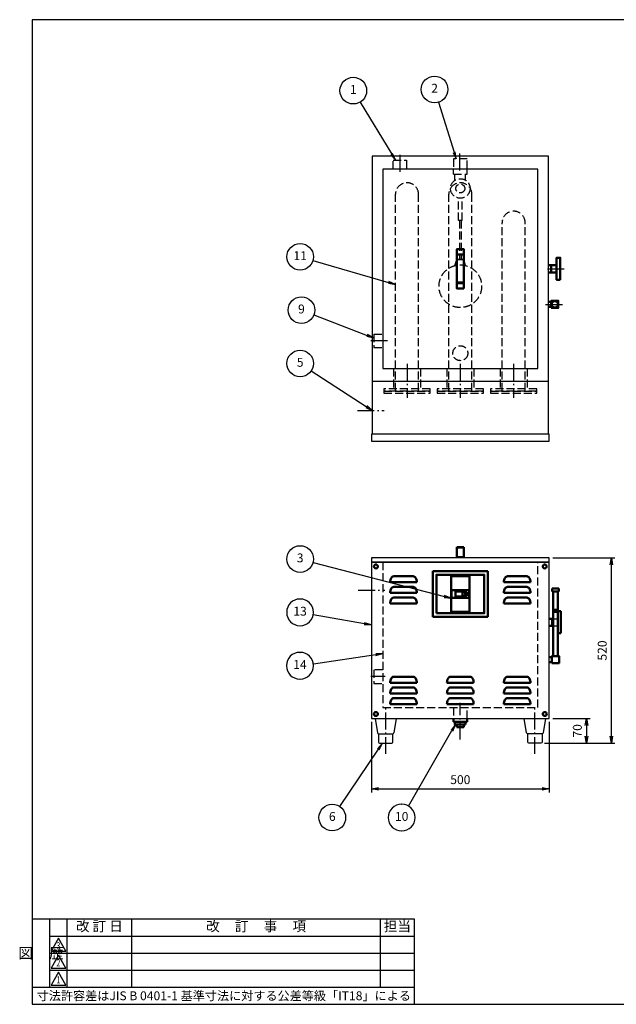
# Model space of a CAD drawing. Extents: x -35 to 3850, y 0 to 2770.
# Drawn here: x -35 to 1644, y 0 to 2770 of the extents above; entities that cross this region are included whole.
import ezdxf
from ezdxf.enums import TextEntityAlignment as Align

# ---------------------------------------------------------------- set-up
doc = ezdxf.new("R2010")
doc.units = 0
doc.header["$LTSCALE"] = 10
doc.linetypes.add('GEN3A', pattern=[3.125, 2.25, -0.875])
doc.linetypes.add('GEN7A', pattern=[6.875, 4.75, -0.875, 0.375, -0.875])
doc.layers.get('0').update_dxf_attribs({"linetype": 'CONTINUOUS'})
doc.layers.get('DEFPOINTS').update_dxf_attribs({"linetype": 'CONTINUOUS'})
doc.layers.add('1', color=7, linetype='CONTINUOUS', lineweight=50)
for name, color, linetype in [('2', 150, 'CONTINUOUS'), ('3A', 6, 'GEN3A'), ('5', 3, 'CONTINUOUS'), ('7A', 4, 'GEN7A'), ('WAKU', 7, 'CONTINUOUS')]:
    doc.layers.add(name, color=color, linetype=linetype)
doc.styles.add('ACISOTS', font='simplex.shx', dxfattribs={"width": 0.8, "bigfont": 'extfont.shx'})
doc.styles.get("Standard").update_dxf_attribs({"font": 'simplex.shx', "bigfont": 'extfont.shx'})
doc.styles.add('縦書き', font='simplex.shx', dxfattribs={"bigfont": 'extfont.shx'})
doc.dimstyles.new('GEN-ISO', dxfattribs={"dimscale": 10, "dimtxt": 2.5, "dimasz": 2, "dimexe": 1, "dimexo": 1, "dimgap": 1, "dimtad": 1, "dimdsep": 46, "dimtxsty": 'ACISOTS', "dimblk1": 'OPEN', "dimblk2": 'OPEN', "dimsah": 1, "dimcen": 0, "dimclrd": 256, "dimclre": 256, "dimclrt": 2, "dimadec": 0, "dimazin": 0, "dimtp": 0.1, "dimtm": 0.1, "dimtfac": 0.71, "dimtmove": 0, "dimatfit": 3, "dimldrblk": 'OPEN', "dimfxl": 1, "dimtzin": 0, "dimarcsym": 0})
doc.dimstyles.new('GEN-ISO$0', dxfattribs={"dimscale": 10, "dimtxt": 2.5, "dimasz": 2, "dimexe": 1, "dimexo": 1, "dimgap": 1, "dimtad": 1, "dimdsep": 46, "dimtxsty": 'ACISOTS', "dimblk1": 'OPEN', "dimblk2": 'OPEN', "dimsah": 1, "dimcen": 0, "dimclrd": 256, "dimclre": 256, "dimclrt": 2, "dimadec": 0, "dimazin": 0, "dimtp": 0.1, "dimtm": 0.1, "dimtfac": 0.71, "dimtmove": 0, "dimatfit": 3, "dimldrblk": 'OPEN', "dimfxl": 1, "dimtzin": 0, "dimarcsym": 0})

# ---------------------------------------------------------------- blocks, each defined once
blk = doc.blocks.new('改訂')
at = {"layer": 'WAKU', "color": 7, "linetype": 'Continuous'}
blk.add_text('改 訂 日', height=2.8, dxfattribs=at).set_placement((9.1, -2.4), align=Align.MIDDLE)
at = {"layer": 'WAKU', "width": 0.8}
for tag, p in [('日付3', (9.1, -7.2)), ('日付2', (9.1, -12)), ('日付1', (9.1, -16.8))]:
    blk.add_attdef(tag, text='', height=2.3, dxfattribs=at).set_placement(p, align=Align.MIDDLE)
at = {"layer": 'WAKU'}
for tag, p in [('担当3', (92.95, -7.2)), ('担当2', (92.95, -12)), ('担当1', (92.95, -16.8))]:
    blk.add_attdef(tag, text='', height=2.3, dxfattribs=at).set_placement(p, align=Align.MIDDLE)
at = {"layer": 'WAKU', "width": 0.8}
for tag, p in [('改訂事項3', (19.49, -7.2)), ('改訂事項2', (19.49, -12)), ('改訂事項1', (19.49, -16.8))]:
    blk.add_attdef(tag, text='', height=2.3, dxfattribs=at).set_placement(p, align=Align.MIDDLE_LEFT)
blk = doc.blocks.new('A$C13CC562A')
at = {"layer": '2'}
for p, q in [((10, 0), (16.6, -40.5)), ((63.4, -40.5), (70, 0)), ((19.6, -43), (60.4, -43)), ((20, -43), (20, -67)), ((60, -67), (60, -43)), ((23, -70), (57, -70))]:
    blk.add_line(p, q, dxfattribs=at)
for centre, start, end in [((19.6, -40), 189.2461, 270), ((60.4, -40), 270, 350.7539), ((23, -67), 180, 270), ((57, -67), 270, 0)]:
    blk.add_arc(centre, 3, start, end, dxfattribs=at)
at = {"layer": '7A'}
blk.add_line((40, -100), (40, 30), dxfattribs=at)
blk = doc.blocks.new('_OPEN')
at = {"color": 0, "linetype": 'ByBlock'}
for p, q in [((-1, 0.17), (0, 0)), ((0, 0), (-1, -0.17)), ((0, 0), (-1, 0))]:
    blk.add_line(p, q, dxfattribs=at)
blk = doc.blocks.new('*D10')
at = {"layer": '5', "lineweight": -2}
for p, q in [((1464.6, 804.3), (1569.6, 804.3)), ((1559.6, 784.3), (1559.6, 754.3)), ((1441.6, 734.3), (1569.6, 734.3))]:
    blk.add_line(p, q, dxfattribs=at)
at = {"layer": 'DEFPOINTS', "color": 0}
for p in [(1454.6, 804.3), (1431.6, 734.3), (1559.6, 734.3)]:
    blk.add_point(p, dxfattribs=at)
at = {"layer": '5', "lineweight": -2, "xscale": 20, "yscale": 20, "zscale": 20}
for p, rotation in [((1559.6, 804.3), 90), ((1559.6, 734.3), 270)]:
    blk.add_blockref('_OPEN', p, dxfattribs=dict(at, rotation=rotation))
at = {"layer": '5', "color": 2, "insert": (1537.1, 769.3), "char_height": 25, "attachment_point": 5, "rotation": 90, "style": 'ACISOTS'}
blk.add_mtext('70', dxfattribs=at)
blk = doc.blocks.new('*D14')
at = {"layer": '5', "lineweight": -2}
for p, q in [((954.6, 794.3), (954.6, 596.3)), ((1454.6, 794.3), (1454.6, 596.3)), ((974.6, 606.3), (1434.6, 606.3))]:
    blk.add_line(p, q, dxfattribs=at)
at = {"layer": 'DEFPOINTS', "color": 0}
for p in [(954.6, 804.3), (1454.6, 804.3), (1454.6, 606.3)]:
    blk.add_point(p, dxfattribs=at)
at = {"layer": '5', "lineweight": -2, "xscale": 20, "yscale": 20, "zscale": 20, "rotation": 180}
blk.add_blockref('_OPEN', (954.6, 606.3), dxfattribs=at)
at = {"layer": '5', "lineweight": -2, "xscale": 20, "yscale": 20, "zscale": 20}
blk.add_blockref('_OPEN', (1454.6, 606.3), dxfattribs=at)
at = {"layer": '5', "color": 2, "insert": (1204.6, 628.8), "char_height": 25, "attachment_point": 5, "style": 'ACISOTS'}
blk.add_mtext('500', dxfattribs=at)
blk = doc.blocks.new('*D15')
at = {"layer": '5', "lineweight": -2}
for p, q in [((1464.6, 1256.3), (1639.6, 1256.3)), ((1629.6, 754.3), (1629.6, 1236.3)), ((1441.6, 734.3), (1639.6, 734.3))]:
    blk.add_line(p, q, dxfattribs=at)
at = {"layer": 'DEFPOINTS', "color": 0}
for p in [(1454.6, 1256.3), (1629.6, 1256.3), (1431.6, 734.3)]:
    blk.add_point(p, dxfattribs=at)
at = {"layer": '5', "lineweight": -2, "xscale": 20, "yscale": 20, "zscale": 20}
for p, rotation in [((1629.6, 1256.3), 90), ((1629.6, 734.3), 270)]:
    blk.add_blockref('_OPEN', p, dxfattribs=dict(at, rotation=rotation))
at = {"layer": '5', "color": 2, "insert": (1607.1, 995.3), "char_height": 25, "attachment_point": 5, "rotation": 90, "style": 'ACISOTS'}
blk.add_mtext('520', dxfattribs=at)

msp = doc.modelspace()

# ---------------------------------------------------------------- linework, layer by layer
at = {"layer": '1'}
for p, q in [((1214.596, 2109.224), (1194.596, 2109.224)), ((1460.601, 2079.224), (1452.596, 2079.224)), ((1460.601, 2059.224), (1452.596, 2059.224)), ((1214.596, 2029.224), (1194.596, 2029.224)), ((1460.348, 1976.232), (1452.596, 1976.232)), ((1460.348, 1962.215), (1452.596, 1962.215)), ((1194.596, 1286.296), (1194.596, 1256.296)), ((1194.596, 1286.296), (1214.596, 1286.296)), ((1214.596, 1286.296), (1214.596, 1256.296)), ((1194.596, 1258.296), (1214.596, 1258.296)), ((1017.096, 1204.296), (1072.096, 1204.296)), ((1282.096, 1218.296), (1127.096, 1218.296)), ((1127.096, 1218.296), (1127.096, 1090.296)), ((1282.096, 1090.296), (1282.096, 1218.296)), ((1392.096, 1204.296), (1337.096, 1204.296)), ((1007.096, 1187.296), (1082.096, 1187.296)), ((1017.096, 1174.296), (1072.096, 1174.296)), ((1179.596, 1165.296), (1179.596, 1143.296)), ((1229.596, 1165.296), (1179.596, 1165.296)), ((1229.596, 1165.296), (1229.596, 1143.296)), ((1402.096, 1187.296), (1327.096, 1187.296)), ((1392.096, 1174.296), (1337.096, 1174.296)), ((1463.454, 1169.796), (1481.454, 1169.796)), ((1463.454, 1169.796), (1463.454, 1161.796)), ((1481.454, 1169.796), (1481.454, 1161.796)), ((1007.096, 1157.296), (1082.096, 1157.296)), ((1017.096, 1144.296), (1072.096, 1144.296)), ((1229.596, 1143.296), (1179.596, 1143.296)), ((1190.596, 1161.296), (1190.596, 1147.296)), ((1218.596, 1161.296), (1190.596, 1161.296)), ((1218.596, 1147.296), (1190.596, 1147.296)), ((1222.952, 1159.296), (1210.446, 1159.296)), ((1210.446, 1159.296), (1210.446, 1149.296)), ((1222.952, 1149.296), (1210.446, 1149.296)), ((1217.943, 1149.296), (1217.943, 1159.296)), ((1218.596, 1159.296), (1218.596, 1161.296)), ((1218.596, 1147.296), (1218.596, 1149.296)), ((1222.952, 1149.296), (1222.952, 1159.296)), ((1402.096, 1157.296), (1327.096, 1157.296)), ((1392.096, 1144.296), (1337.096, 1144.296)), ((1463.454, 1161.796), (1481.454, 1161.796)), ((1465.954, 1161.796), (1465.954, 1064.796)), ((1478.954, 1161.796), (1478.954, 1043.796)), ((1007.096, 1127.296), (1082.096, 1127.296)), ((1402.096, 1127.296), (1327.096, 1127.296)), ((1465.954, 1110.023), (1478.954, 1110.023)), ((1127.096, 1090.296), (1282.096, 1090.296)), ((1462.601, 1084.796), (1454.596, 1084.796)), ((1462.601, 1064.796), (1462.601, 1084.796)), ((1462.601, 1084.796), (1465.954, 1084.796)), ((1465.954, 1104.023), (1477.601, 1104.023)), ((1478.954, 1105.796), (1487.601, 1105.796)), ((1487.601, 1105.796), (1487.601, 1043.796)), ((1462.601, 1064.796), (1454.596, 1064.796)), ((1465.954, 1064.796), (1462.601, 1064.796)), ((1465.954, 1064.796), (1465.954, 979.796)), ((1478.954, 1043.796), (1478.954, 979.796)), ((1487.601, 1043.796), (1478.954, 1043.796)), ((1462.348, 976.804), (1454.596, 976.804)), ((1462.348, 962.788), (1454.596, 962.788)), ((1017.096, 921.296), (1072.096, 921.296)), ((1177.096, 921.296), (1232.096, 921.296)), ((1392.096, 921.296), (1337.096, 921.296)), ((1007.096, 904.296), (1082.096, 904.296)), ((1017.096, 891.296), (1072.096, 891.296)), ((1167.096, 904.296), (1242.096, 904.296)), ((1177.096, 891.296), (1232.096, 891.296)), ((1402.096, 904.296), (1327.096, 904.296)), ((1392.096, 891.296), (1337.096, 891.296)), ((1007.096, 874.296), (1082.096, 874.296)), ((1017.096, 861.296), (1072.096, 861.296)), ((1167.096, 874.296), (1242.096, 874.296)), ((1177.096, 861.296), (1232.096, 861.296)), ((1402.096, 874.296), (1327.096, 874.296)), ((1392.096, 861.296), (1337.096, 861.296)), ((1007.096, 844.296), (1082.096, 844.296)), ((1167.096, 844.296), (1242.096, 844.296)), ((1402.096, 844.296), (1327.096, 844.296)), ((1185.596, 804.296), (1185.596, 794.796)), ((1223.596, 804.296), (1223.596, 794.796)), ((1185.596, 794.796), (1223.596, 794.796)), ((1189.596, 787.296), (1189.596, 794.796)), ((1189.596, 787.296), (1219.596, 787.296)), ((1194.596, 779.796), (1194.596, 787.296)), ((1194.596, 779.796), (1214.596, 779.796)), ((1214.596, 779.796), (1214.596, 787.296)), ((1219.596, 787.296), (1219.596, 794.796))]:
    msp.add_line(p, q, dxfattribs=at)
for points in [[(1214.596, 2014.224), (1214.596, 2124.224), (1194.596, 2124.224), (1194.596, 2014.224)], [(1475.601, 2059.224), (1475.601, 2079.224), (1460.601, 2079.224), (1460.601, 2059.224)], [(1485.601, 2038.224), (1485.601, 2100.224), (1475.601, 2100.224), (1475.601, 2038.224)], [(1460.348, 1959.224), (1480.348, 1959.224), (1480.348, 1979.224), (1460.348, 1979.224)], [(1137.096, 1100.296), (1272.096, 1100.296), (1272.096, 1208.296), (1137.096, 1208.296)], [(1179.096, 1103.796), (1230.096, 1103.796), (1230.096, 1204.796), (1179.096, 1204.796)], [(1462.348, 959.796), (1482.348, 959.796), (1482.348, 979.796), (1462.348, 979.796)]]:
    msp.add_lwpolyline(points, close=True, dxfattribs=at)
for centre, radius in [((1470.454, 1969.224), 9), ((967.096, 1231.796), 5.5), ((1442.096, 1231.796), 5.5), ((967.096, 816.796), 5.5), ((1442.096, 816.796), 5.5)]:
    msp.add_circle(centre, radius, dxfattribs=at)
for centre, start_param, end_param in [((1017.096, 1187.296), 0, 1.57079633), ((1072.096, 1187.296), 4.71238898, 6.28318531), ((1017.096, 1157.296), 0, 1.57079633), ((1072.096, 1157.296), 4.71238898, 6.28318531), ((1017.096, 1127.296), 0, 1.57079633), ((1072.096, 1127.296), 4.71238898, 6.28318531), ((1017.096, 904.296), 0, 1.57079633), ((1072.096, 904.296), 4.71238898, 6.28318531), ((1177.096, 904.296), 0, 1.57079633), ((1232.096, 904.296), -1.57079633, 0), ((1017.096, 874.296), 0, 1.57079633), ((1072.096, 874.296), 4.71238898, 6.28318531), ((1177.096, 874.296), 0, 1.57079633), ((1232.096, 874.296), -1.57079633, 0), ((1017.096, 844.296), 0, 1.57079633), ((1072.096, 844.296), 4.71238898, 6.28318531), ((1177.096, 844.296), 0, 1.57079633), ((1232.096, 844.296), -1.57079633, 0)]:
    msp.add_ellipse(centre, major_axis=(0, 17), ratio=0.58823529, start_param=start_param, end_param=end_param, dxfattribs=at)
at = {"layer": '1', "extrusion": (0, 0, -1)}
for centre, start_param, end_param in [((1337.096, 1187.296), 4.71238898, 6.28318531), ((1392.096, 1187.296), 0, 1.57079633), ((1337.096, 1157.296), 4.71238898, 6.28318531), ((1392.096, 1157.296), 0, 1.57079633), ((1337.096, 1127.296), 4.71238898, 6.28318531), ((1392.096, 1127.296), 0, 1.57079633), ((1337.096, 904.296), -1.57079633, 0), ((1392.096, 904.296), 0, 1.57079633), ((1337.096, 874.296), -1.57079633, 0), ((1392.096, 874.296), 0, 1.57079633), ((1337.096, 844.296), -1.57079633, 0), ((1392.096, 844.296), 0, 1.57079633)]:
    msp.add_ellipse(centre, major_axis=(0, 17), ratio=0.58823529, start_param=start_param, end_param=end_param, dxfattribs=at)
at = {"layer": '2'}
for p, q in [((1452.596, 2385.724), (956.596, 2385.724)), ((956.596, 2385.724), (956.596, 1752.724)), ((1452.596, 1752.724), (1452.596, 2385.724)), ((956.596, 1752.724), (1452.596, 1752.724)), ((1454.596, 1256.296), (954.596, 1256.296)), ((954.596, 1256.296), (954.596, 1244.296)), ((1454.596, 1244.296), (1454.596, 1256.296)), ((954.596, 1244.296), (1454.596, 1244.296))]:
    msp.add_line(p, q, dxfattribs=at)
for points in [[(986.596, 1788.724), (1422.596, 1788.724), (1422.596, 2349.724), (986.596, 2349.724)], [(1454.596, 1584.224), (1454.596, 1604.224), (954.596, 1604.224), (954.596, 1584.224)], [(954.596, 804.296), (1454.596, 804.296), (1454.596, 1244.296), (954.596, 1244.296)]]:
    msp.add_lwpolyline(points, close=True, dxfattribs=at)
for points in [[(956.596, 1752.724), (956.596, 1604.224)], [(1452.596, 1604.224), (1452.596, 1752.724)]]:
    msp.add_lwpolyline(points, dxfattribs=at)
at = {"layer": '3A'}
for p, q in [((1015.584, 2349.724), (1015.584, 2374.724)), ((1015.584, 2374.724), (1053.584, 2374.724)), ((1053.584, 2374.724), (1053.584, 2349.724)), ((1185.587, 2335.167), (1185.587, 2351.724)), ((1189.596, 2318.216), (1189.596, 2335.167)), ((1219.596, 2318.216), (1219.596, 2335.167)), ((1223.587, 2335.167), (1223.587, 2351.724)), ((1022.096, 1726.216), (1022.096, 2278.716)), ((1087.096, 1726.216), (1087.096, 2278.716)), ((1172.096, 1726.216), (1172.096, 2278.716)), ((1237.096, 1726.216), (1237.096, 2278.716)), ((1199.596, 2205.167), (1199.596, 2268.125)), ((1209.596, 2205.167), (1209.596, 2268.125)), ((1209.596, 2205.167), (1199.596, 2205.167)), ((1202.096, 2205.167), (1202.096, 2095.167)), ((1207.096, 2205.167), (1207.096, 2095.167)), ((1322.096, 1726.216), (1322.096, 2198.716)), ((1387.096, 1726.216), (1387.096, 2198.716)), ((1189.596, 2078.261), (1194.596, 2095.167)), ((1214.596, 2095.667), (1194.596, 2095.667)), ((1194.596, 2095.167), (1214.596, 2095.167)), ((1219.596, 2078.261), (1214.596, 2095.167)), ((1214.596, 2031.224), (1194.596, 2031.224)), ((961.596, 1885.724), (986.596, 1885.724)), ((961.596, 1885.724), (961.596, 1847.724)), ((961.596, 1847.724), (986.596, 1847.724)), ((1016.446, 1788.724), (1016.446, 1731.216)), ((1092.746, 1788.724), (1092.746, 1731.216)), ((1166.446, 1788.724), (1166.446, 1731.216)), ((1242.746, 1788.724), (1242.746, 1731.216)), ((1316.446, 1788.724), (1316.446, 1731.216)), ((1392.746, 1788.724), (1392.746, 1731.216)), ((1194.596, 1284.296), (1214.596, 1284.296)), ((986.596, 1244.296), (986.596, 834.796)), ((1422.596, 834.796), (1422.596, 1244.296)), ((1465.954, 1084.796), (1477.601, 1084.796)), ((1478.954, 1105.796), (1477.601, 1105.796)), ((1477.601, 1105.796), (1477.601, 1043.796)), ((1465.954, 1064.796), (1477.601, 1064.796)), ((1477.601, 1043.796), (1478.954, 1043.796)), ((961.596, 940.796), (961.596, 902.796)), ((986.596, 940.796), (961.596, 940.796)), ((961.596, 902.796), (986.596, 902.796)), ((986.596, 834.796), (1422.596, 834.796)), ((1185.596, 834.796), (1185.596, 804.296)), ((1223.596, 804.296), (1223.596, 834.796))]:
    msp.add_line(p, q, dxfattribs=at)
for points in [[(1223.587, 2351.724), (1223.587, 2378.167), (1185.587, 2378.167), (1185.587, 2351.724)], [(1185.587, 2335.167), (1223.587, 2335.167)]]:
    msp.add_lwpolyline(points, dxfattribs=at)
for points in [[(989.596, 1725.216), (1119.596, 1725.216), (1119.596, 1731.216), (989.596, 1731.216)], [(989.596, 1719.216), (1119.596, 1719.216), (1119.596, 1725.216), (989.596, 1725.216)], [(1139.596, 1725.216), (1269.596, 1725.216), (1269.596, 1731.216), (1139.596, 1731.216)], [(1139.596, 1719.216), (1269.596, 1719.216), (1269.596, 1725.216), (1139.596, 1725.216)], [(1289.596, 1725.216), (1419.596, 1725.216), (1419.596, 1731.216), (1289.596, 1731.216)], [(1289.596, 1719.216), (1419.596, 1719.216), (1419.596, 1725.216), (1289.596, 1725.216)]]:
    msp.add_lwpolyline(points, close=True, dxfattribs=at)
for centre, radius in [((1204.596, 2295.167), 27.5), ((1204.596, 2295.167), 12.5), ((1204.596, 2020.167), 60), ((1204.596, 1831.724), 21)]:
    msp.add_circle(centre, radius, dxfattribs=at)
for centre in [(1054.596, 2278.716), (1204.596, 2278.716), (1354.596, 2198.716)]:
    msp.add_arc(centre, 32.5, 0, 180, dxfattribs=at)
at = {"layer": '5'}
for p, q in [((922.918, 2538.298), (1011.751, 2391.824)), ((1143.338, 2538.061), (1187.255, 2397.259)), ((789.972, 2092.512), (1002.883, 2030.947)), ((792.455, 1939.485), (942.925, 1881.7)), ((785.355, 1782.438), (939.846, 1681.645)), ((790.247, 1243.266), (1159.737, 1147.431)), ((790.882, 1096.194), (934.898, 1070.901)), ((791.057, 958.08), (966.804, 983.649)), ((1058.57, 557.734), (1180.894, 769.968)), ((865.338, 556.341), (974.102, 717.711))]:
    msp.add_line(p, q, dxfattribs=at)
at = {"layer": '5', "linetype": 'Continuous'}
for p, q in [((1009.5, 2390.459), (1022.122, 2374.724)), ((1011.751, 2391.824), (1022.122, 2374.724)), ((1022.122, 2374.724), (1014.002, 2393.19)), ((1184.742, 2396.475), (1193.211, 2378.167)), ((1187.255, 2397.259), (1193.211, 2378.167)), ((1193.211, 2378.167), (1189.769, 2398.043)), ((1002.152, 2028.418), (1022.096, 2025.392)), ((1002.883, 2030.947), (1022.096, 2025.392)), ((1022.096, 2025.392), (1003.615, 2033.477)), ((961.596, 1874.53), (943.869, 1884.158)), ((941.982, 1879.242), (961.596, 1874.53)), ((942.925, 1881.7), (961.596, 1874.53)), ((938.407, 1679.44), (956.596, 1670.716)), ((939.846, 1681.645), (956.596, 1670.716)), ((956.596, 1670.716), (941.284, 1683.85)), ((1159.076, 1144.883), (1179.096, 1142.41)), ((1159.737, 1147.431), (1179.096, 1142.41)), ((1179.096, 1142.41), (1160.398, 1149.98)), ((934.442, 1068.308), (954.596, 1067.441)), ((934.898, 1070.901), (954.596, 1067.441)), ((954.596, 1067.441), (935.353, 1073.494)), ((986.596, 986.528), (966.425, 986.255)), ((966.804, 983.649), (986.596, 986.528)), ((967.183, 981.043), (986.596, 986.528)), ((1190.881, 787.296), (1178.613, 771.283)), ((1180.894, 769.968), (1190.881, 787.296)), ((1183.175, 768.653), (1190.881, 787.296)), ((985.28, 734.296), (971.918, 719.183)), ((974.102, 717.711), (985.28, 734.296)), ((976.285, 716.24), (985.28, 734.296))]:
    msp.add_line(p, q, dxfattribs=at)
at = {"layer": '5', "color": 3}
for p, q in [((753.483, 1140.181), (753.948, 1140.181)), ((753.483, 1065.181), (753.948, 1065.181)), ((752.761, 990.181), (753.948, 990.181)), ((752.761, 915.181), (753.948, 915.181)), ((1039.379, 562.744), (1039.844, 562.744)), ((1039.379, 487.744), (1039.844, 487.744))]:
    msp.add_line(p, q, dxfattribs=at)
for centre in [(903.471, 2570.362), (1132.172, 2573.86), (753.948, 2102.929), (757.448, 1952.929), (753.948, 1802.929), (753.948, 1252.681), (844.379, 525.244)]:
    msp.add_circle(centre, 37.5, dxfattribs=at)
for centre, start, end in [((753.483, 1102.681), 90, 270), ((753.948, 1102.681), 270, 90), ((752.761, 952.681), 90, 270), ((753.948, 952.681), 270, 90), ((1039.379, 525.244), 90, 270), ((1039.844, 525.244), 270, 90)]:
    msp.add_arc(centre, 37.5, start, end, dxfattribs=at)
at = {"layer": '7A'}
for p, q in [((1034.584, 2389.724), (1034.584, 2334.724)), ((1202.65, 2393.167), (1202.65, 2338.167)), ((1449.438, 2069.224), (1501.763, 2069.224)), ((1444.292, 1969.224), (1496.617, 1969.224)), ((999.924, 1866.724), (944.751, 1866.724)), ((1054.596, 1802.17), (1054.596, 1706.069)), ((1204.535, 1802.17), (1204.535, 1706.069)), ((1354.596, 1802.17), (1354.596, 1706.069)), ((915.022, 1670.716), (990.17, 1670.716)), ((917.022, 1165.296), (992.17, 1165.296)), ((993.424, 921.796), (953.251, 921.796)), ((1204.022, 744.816), (1204.022, 847.796))]:
    msp.add_line(p, q, dxfattribs=at)
at = {"layer": 'WAKU', "color": 7, "linetype": 'Continuous'}
for p, q in [((50, 48), (50, 240)), ((98, 48), (98, 240)), ((280, 48), (280, 240)), ((980, 48), (980, 240)), ((50, 192), (1075, 192)), ((74, 186.224), (52.957, 149.776)), ((95.043, 149.776), (74, 186.224)), ((50, 144), (1075, 144)), ((52.957, 149.776), (95.043, 149.776)), ((74, 138.224), (52.957, 101.776)), ((95.043, 101.776), (74, 138.224)), ((50, 96), (1075, 96)), ((52.957, 101.776), (95.043, 101.776)), ((74, 90.224), (52.957, 53.776)), ((95.043, 53.776), (74, 90.224)), ((52.957, 53.776), (95.043, 53.776))]:
    msp.add_line(p, q, dxfattribs=at)
at = {"layer": 'WAKU', "color": 200, "linetype": 'Continuous'}
msp.add_line((0, 48), (1075, 48), dxfattribs=at)
at = {"layer": 'WAKU', "color": 1}
msp.add_lwpolyline([(0, 0), (3850, 0), (3850, 2770), (0, 2770)], close=True, dxfattribs=at)
at = {"layer": 'WAKU', "color": 200, "linetype": 'Continuous'}
msp.add_lwpolyline([(0, 240), (1075, 240), (1075, 0)], dxfattribs=at)

# ---------------------------------------------------------------- block references
at = {"layer": '1'}
msp.add_blockref('A$C13CC562A', (954.596, 804.296), dxfattribs=at)
at = {"layer": '1', "xscale": -1}
msp.add_blockref('A$C13CC562A', (1454.596, 804.296), dxfattribs=at)
at = {"layer": '1', "xscale": 10, "yscale": 10, "zscale": 10}
msp.add_blockref('改訂', (98, 240), dxfattribs=at)
msp.add_blockref('改訂', (98, 240), dxfattribs=at)

# ---------------------------------------------------------------- texts
at = {"layer": '5', "color": 7, "char_height": 25, "attachment_point": 5, "style": 'ACISOTS'}
for s, insert in [('1', (903.471, 2570.362)), ('2', (1132.172, 2573.86)), ('11', (753.948, 2102.929)), ('9', (757.448, 1952.929)), ('5', (753.948, 1802.929)), ('3', (753.948, 1252.681)), ('13', (753.715, 1102.681)), ('14', (753.354, 952.681)), ('6', (844.379, 525.244)), ('10', (1039.611, 525.244))]:
    msp.add_mtext(s, dxfattribs=dict(at, insert=insert))
at = {"layer": 'WAKU', "color": 7, "linetype": 'Continuous'}
for s, p in [('改     訂     事     項', (630, 216)), ('担当', (1027.5, 216))]:
    msp.add_text(s, height=28, dxfattribs=at).set_placement(p, align=Align.MIDDLE)
at = {"layer": 'WAKU', "color": 7, "linetype": 'Continuous', "width": 0.7}
for s, p in [('3', (73.663, 162.09)), ('2', (73.663, 114.09)), ('1', (73.663, 66.09))]:
    msp.add_text(s, height=20, dxfattribs=at).set_placement(p, align=Align.MIDDLE)
at = {"layer": 'WAKU', "style": '縦書き'}
msp.add_text('図     歴', height=30, dxfattribs=at).set_placement((25, 144), align=Align.MIDDLE_CENTER)
at = {"layer": 'WAKU', "color": 7, "linetype": 'Continuous'}
msp.add_text('寸法許容差はJIS B 0401-1 基準寸法に対する公差等級「IT18」による', height=25, dxfattribs=at).set_placement((539.101, 24), align=Align.MIDDLE_CENTER)

# ---------------------------------------------------------------- dimensions: what is measured, and where the dimension line sits
at = {"layer": '5'}
dim = msp.add_linear_dim(base=(1629.596, 1256.296), p1=(1431.596, 734.296), p2=(1454.596, 1256.296), angle=90, text='520', dimstyle='GEN-ISO$0', override={"dimpost": '<>'}, dxfattribs=at)
dim.commit()
dim.dimension.update_dxf_attribs({"geometry": '*D15', "text_midpoint": (1607.096, 995.296)})
for base, p1, p2, angle, dimstyle, override, picture, middle in [((1454.596, 606.296), (954.596, 804.296), (1454.596, 804.296), 0, 'GEN-ISO$0', {"dimpost": '<>'}, '*D14', (1204.596, 628.796)), ((1559.596, 734.296), (1454.596, 804.296), (1431.596, 734.296), 90, 'GEN-ISO', {"dimpost": '<>', "dimtix": 1, "dimtmove": 2}, '*D10', (1537.096, 769.296))]:
    dim = msp.add_linear_dim(base=base, p1=p1, p2=p2, angle=angle, dimstyle=dimstyle, override=override, dxfattribs=at)
    dim.commit()
    dim.dimension.update_dxf_attribs({"geometry": picture, "text_midpoint": middle})

doc.saveas('drawing.dxf')
